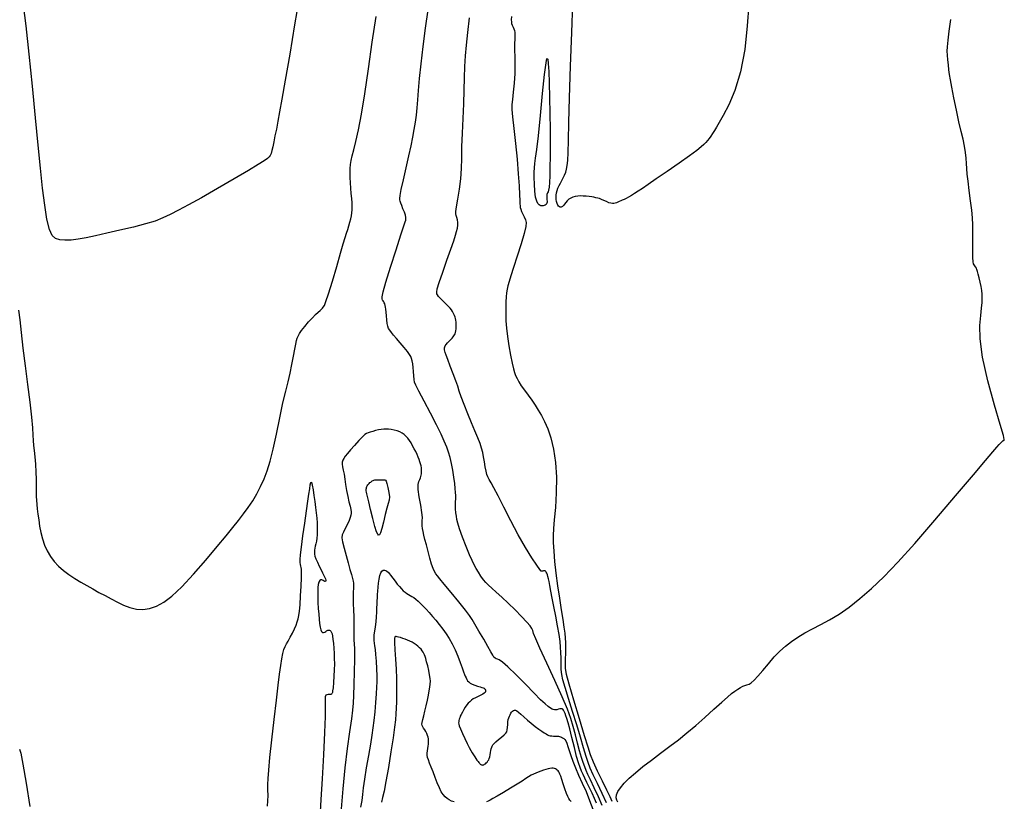
# Model space of a CAD drawing. Extents: x 349719 to 352919, y 1045800 to 1048800.
# Drawn here: x 351189 to 351477, y 1047892 to 1048121 of the extents above; entities that cross this region are included whole.
import ezdxf

# ---------------------------------------------------------------- set-up
doc = ezdxf.new("R2010")
doc.units = 0
doc.header["$MEASUREMENT"] = 0
doc.layers.add('INDEX', color=1, linetype='CONTINUOUS')
doc.layers.add('INTER', color=33, linetype='CONTINUOUS')

msp = doc.modelspace()

# ---------------------------------------------------------------- linework, layer by layer
at = {"layer": 'INDEX', "linetype": 'CONTINUOUS', "elevation": 2370}
msp.add_lwpolyline([(351360.83, 1047891.95), (351359.59, 1047894.62), (351358.19, 1047897.55), (351356.94, 1047900.17), (351356.94, 1047900.17), (351356.05, 1047902.09), (351355.41, 1047903.7), (351354.81, 1047905.52), (351354.81, 1047905.52), (351354.08, 1047908.01), (351353.18, 1047911.14), (351352.11, 1047914.77), (351352.11, 1047914.77), (351350.88, 1047918.69), (351349.67, 1047922.49), (351348.67, 1047925.68), (351348.67, 1047925.68), (351348.03, 1047927.94), (351347.7, 1047929.56), (351347.55, 1047930.99), (351347.55, 1047930.99), (351347.5, 1047932.59), (351347.48, 1047934.31), (351347.45, 1047935.99), (351347.45, 1047935.99), (351347.37, 1047937.57), (351347.2, 1047939.23), (351346.9, 1047941.27), (351346.9, 1047941.27), (351346.45, 1047943.83), (351345.92, 1047946.68), (351345.38, 1047949.49), (351345.38, 1047949.49), (351344.9, 1047951.94), (351344.5, 1047953.98), (351344.19, 1047955.59), (351344.19, 1047955.59), (351343.96, 1047956.77), (351343.79, 1047957.62), (351343.65, 1047958.25), (351343.65, 1047958.25), (351343.5, 1047958.77), (351343.34, 1047959.2), (351343.17, 1047959.53), (351343.17, 1047959.53), (351342.99, 1047959.77), (351342.8, 1047959.91), (351342.6, 1047959.96), (351342.6, 1047959.96), (351342.39, 1047959.92), (351342.18, 1047959.84), (351341.96, 1047959.79), (351341.96, 1047959.79), (351341.7, 1047959.85), (351341.23, 1047960.32), (351340.35, 1047961.53), (351338.92, 1047963.73), (351337.05, 1047966.79), (351334.94, 1047970.5), (351334.94, 1047970.5), (351332.77, 1047974.58), (351330.73, 1047978.57), (351329.03, 1047981.92), (351329.03, 1047981.92), (351327.81, 1047984.23), (351326.99, 1047985.71), (351326.44, 1047986.67), (351326.44, 1047986.67), (351326.05, 1047987.43), (351325.75, 1047988.18), (351325.5, 1047989.14), (351325.5, 1047989.14), (351325.25, 1047990.41), (351325.01, 1047991.86), (351324.76, 1047993.31), (351324.76, 1047993.31), (351324.51, 1047994.6), (351324.2, 1047995.85), (351323.74, 1047997.24), (351323.74, 1047997.24), (351323.08, 1047998.92), (351322.23, 1048000.93), (351321.23, 1048003.29), (351321.23, 1048003.29), (351320.14, 1048005.96), (351319.08, 1048008.63), (351318.22, 1048010.92), (351318.22, 1048010.92), (351317.66, 1048012.6), (351317.21, 1048014), (351316.68, 1048015.58), (351316.68, 1048015.58), (351315.9, 1048017.65), (351315.02, 1048019.89), (351314.25, 1048021.83), (351314.25, 1048021.83), (351313.76, 1048023.13), (351313.49, 1048023.89), (351313.36, 1048024.34), (351313.36, 1048024.34), (351313.3, 1048024.69), (351313.27, 1048024.98), (351313.29, 1048025.26), (351313.29, 1048025.26), (351313.36, 1048025.54), (351313.52, 1048025.86), (351313.79, 1048026.26), (351313.79, 1048026.26), (351314.22, 1048026.74), (351314.71, 1048027.26), (351315.19, 1048027.75), (351315.19, 1048027.75), (351315.57, 1048028.15), (351315.86, 1048028.48), (351316.09, 1048028.78), (351316.09, 1048028.78), (351316.28, 1048029.07), (351316.44, 1048029.4), (351316.57, 1048029.79), (351316.57, 1048029.79), (351316.66, 1048030.27), (351316.73, 1048030.82), (351316.76, 1048031.44), (351316.76, 1048031.44), (351316.75, 1048032.1), (351316.7, 1048032.75), (351316.63, 1048033.35), (351316.63, 1048033.35), (351316.53, 1048033.86), (351316.4, 1048034.29), (351316.25, 1048034.7), (351316.25, 1048034.7), (351316.08, 1048035.11), (351315.87, 1048035.53), (351315.64, 1048035.95), (351315.64, 1048035.95), (351315.36, 1048036.4), (351314.98, 1048036.9), (351314.42, 1048037.51), (351314.42, 1048037.51), (351313.64, 1048038.27), (351312.79, 1048039.07), (351312.04, 1048039.79), (351312.04, 1048039.79), (351311.53, 1048040.33), (351311.24, 1048040.76), (351311.09, 1048041.14), (351311.09, 1048041.14), (351311.03, 1048041.61), (351311.2, 1048042.54), (351311.76, 1048044.4), (351311.76, 1048044.4), (351312.78, 1048047.4), (351314.02, 1048050.95), (351315.18, 1048054.23), (351316, 1048056.62), (351316.53, 1048058.24), (351316.86, 1048059.39), (351316.86, 1048059.39), (351317.09, 1048060.34), (351317.22, 1048061.19), (351317.22, 1048061.99), (351317.22, 1048061.99), (351317.11, 1048062.78), (351316.92, 1048063.49), (351316.72, 1048064.07), (351316.72, 1048064.07), (351316.59, 1048064.53), (351316.59, 1048065.22), (351316.79, 1048066.56), (351316.79, 1048066.56), (351317.21, 1048068.84), (351317.72, 1048071.75), (351318.13, 1048074.84), (351318.13, 1048074.84), (351318.32, 1048077.79), (351318.38, 1048080.79), (351318.42, 1048084.17), (351318.42, 1048084.17), (351318.55, 1048088.14), (351318.75, 1048092.46), (351318.94, 1048096.77), (351318.94, 1048096.77), (351319.07, 1048100.76), (351319.18, 1048104.39), (351319.31, 1048107.72), (351319.31, 1048107.72), (351319.49, 1048110.81), (351319.76, 1048114), (351320.12, 1048117.64), (351320.12, 1048117.64), (351320.6, 1048122.02)], dxfattribs=at)
at = {"layer": 'INTER', "color": 33, "linetype": 'CONTINUOUS'}
for points, elevation in [([(351270.69, 1048127.87), (351269.37, 1048119.94), (351267.91, 1048111.37), (351266.58, 1048103.71), (351266.58, 1048103.71), (351265.61, 1048098.18), (351264.94, 1048094.42), (351264.43, 1048091.69), (351264.43, 1048091.69), (351264, 1048089.37), (351263.6, 1048087.35), (351263.25, 1048085.63), (351263.25, 1048085.63), (351262.94, 1048084.2), (351262.67, 1048083.07), (351262.44, 1048082.23), (351262.44, 1048082.23), (351262.23, 1048081.66), (351261.93, 1048081.22), (351261.39, 1048080.75), (351261.39, 1048080.75), (351260.43, 1048080.08), (351258.71, 1048078.98), (351255.84, 1048077.24), (351255.84, 1048077.24), (351251.63, 1048074.76), (351246.75, 1048071.93), (351242.07, 1048069.26), (351242.07, 1048069.26), (351238.28, 1048067.16), (351235.31, 1048065.57), (351232.88, 1048064.34), (351232.88, 1048064.34), (351230.71, 1048063.33), (351228.43, 1048062.43), (351225.63, 1048061.56), (351225.63, 1048061.56), (351222.06, 1048060.64), (351218.1, 1048059.73), (351214.27, 1048058.87), (351214.27, 1048058.87), (351210.98, 1048058.14), (351208.21, 1048057.55), (351205.84, 1048057.12), (351205.84, 1048057.12), (351203.78, 1048056.87), (351202, 1048056.8), (351200.5, 1048056.91), (351200.5, 1048056.91), (351199.27, 1048057.27), (351198.27, 1048058.16), (351197.44, 1048059.97), (351197.44, 1048059.97), (351196.72, 1048062.96), (351196.07, 1048067.05), (351195.46, 1048072.05), (351195.46, 1048072.05), (351194.85, 1048077.88), (351194.17, 1048084.69), (351193.39, 1048092.72), (351193.39, 1048092.72), (351192.46, 1048101.96), (351191.49, 1048111.35), (351190.6, 1048119.59), (351190.6, 1048119.59), (351189.89, 1048125.71)], 2376), ([(351402.6, 1048125.88), (351402.12, 1048119.59), (351401.34, 1048112.67), (351400.15, 1048106.11), (351400.15, 1048106.11), (351398.49, 1048100.69), (351396.65, 1048096.48), (351395.01, 1048093.4), (351395.01, 1048093.4), (351393.83, 1048091.3), (351393.04, 1048089.92), (351392.45, 1048088.94), (351392.45, 1048088.94), (351391.91, 1048088.09), (351391.4, 1048087.33), (351390.92, 1048086.66), (351390.92, 1048086.66), (351390.45, 1048086.06), (351389.95, 1048085.49), (351389.36, 1048084.88), (351389.36, 1048084.88), (351388.56, 1048084.15), (351387.28, 1048083.11), (351385.18, 1048081.55), (351385.18, 1048081.55), (351382.12, 1048079.38), (351378.62, 1048076.95), (351375.42, 1048074.75), (351375.42, 1048074.75), (351373.04, 1048073.13), (351371.38, 1048072.01), (351370.14, 1048071.19), (351370.14, 1048071.19), (351369.06, 1048070.5), (351368.11, 1048069.92), (351367.29, 1048069.45), (351367.29, 1048069.45), (351366.59, 1048069.07), (351365.99, 1048068.77), (351365.46, 1048068.52), (351365.46, 1048068.52), (351364.98, 1048068.31), (351364.55, 1048068.11), (351364.14, 1048067.93), (351364.14, 1048067.93), (351363.74, 1048067.78), (351363.35, 1048067.65), (351362.96, 1048067.57), (351362.96, 1048067.57), (351362.55, 1048067.56), (351362.09, 1048067.64), (351361.51, 1048067.81), (351361.51, 1048067.81), (351360.8, 1048068.11), (351360.03, 1048068.45), (351359.32, 1048068.76), (351359.32, 1048068.76), (351358.74, 1048068.99), (351358.23, 1048069.15), (351357.72, 1048069.27), (351357.72, 1048069.27), (351357.14, 1048069.38), (351356.47, 1048069.49), (351355.72, 1048069.6), (351355.72, 1048069.6), (351354.89, 1048069.69), (351354.02, 1048069.76), (351353.16, 1048069.78), (351353.16, 1048069.78), (351352.37, 1048069.73), (351351.63, 1048069.61), (351350.96, 1048069.41), (351350.35, 1048069.14), (351349.8, 1048068.8), (351349.32, 1048068.38), (351349.32, 1048068.38), (351348.9, 1048067.9), (351348.53, 1048067.41), (351348.19, 1048066.99), (351348.19, 1048066.99), (351347.87, 1048066.68), (351347.57, 1048066.51), (351347.28, 1048066.46), (351347.28, 1048066.46), (351347.02, 1048066.55), (351346.78, 1048066.77), (351346.55, 1048067.11), (351346.55, 1048067.11), (351346.34, 1048067.58), (351346.17, 1048068.14), (351346.06, 1048068.75), (351346.06, 1048068.75), (351346.02, 1048069.39), (351346.05, 1048070.04), (351346.16, 1048070.71), (351346.16, 1048070.71), (351346.34, 1048071.39), (351346.59, 1048072.09), (351346.92, 1048072.8), (351346.92, 1048072.8), (351347.32, 1048073.53), (351347.75, 1048074.29), (351348.16, 1048075.07), (351348.16, 1048075.07), (351348.53, 1048075.9), (351348.85, 1048076.77), (351349.11, 1048077.67), (351349.11, 1048077.67), (351349.31, 1048078.69), (351349.47, 1048080.15), (351349.58, 1048082.47), (351349.58, 1048082.47), (351349.67, 1048086.06), (351349.78, 1048091.28), (351349.98, 1048098.53), (351349.98, 1048098.53), (351350.28, 1048107.81), (351350.62, 1048117.68), (351350.9, 1048126.32)], 2368), ([(351188.35, 1048036.3), (351188.75, 1048033.47), (351188.75, 1048033.47), (351189.19, 1048029.72), (351189.7, 1048025.17), (351190.3, 1048020.03), (351190.3, 1048020.03), (351190.99, 1048014.56), (351191.66, 1048009.32), (351192.19, 1048004.92), (351192.19, 1048004.92), (351192.47, 1048001.8), (351192.6, 1047999.68), (351192.68, 1047998.11), (351192.68, 1047998.11), (351192.81, 1047996.69), (351192.99, 1047995.16), (351193.18, 1047993.36), (351193.18, 1047993.36), (351193.36, 1047991.19), (351193.5, 1047988.88), (351193.58, 1047986.77), (351193.58, 1047986.77), (351193.59, 1047985.11), (351193.57, 1047983.81), (351193.55, 1047982.71), (351193.55, 1047982.71), (351193.57, 1047981.66), (351193.64, 1047980.58), (351193.74, 1047979.4), (351193.74, 1047979.4), (351193.89, 1047978.06), (351194.08, 1047976.55), (351194.3, 1047974.87), (351194.3, 1047974.87), (351194.57, 1047973.05), (351194.92, 1047971.14), (351195.39, 1047969.25), (351195.39, 1047969.25), (351196.01, 1047967.45), (351196.8, 1047965.75), (351197.75, 1047964.15), (351197.75, 1047964.15), (351198.87, 1047962.66), (351200.14, 1047961.28), (351201.58, 1047959.99), (351201.58, 1047959.99), (351203.17, 1047958.81), (351204.87, 1047957.7), (351206.63, 1047956.64), (351206.63, 1047956.64), (351208.41, 1047955.61), (351210.19, 1047954.6), (351211.98, 1047953.61), (351213.78, 1047952.65), (351215.58, 1047951.7), (351217.4, 1047950.78), (351217.4, 1047950.78), (351219.22, 1047949.89), (351221.06, 1047949.16), (351222.94, 1047948.69), (351222.94, 1047948.69), (351224.87, 1047948.59), (351226.84, 1047948.89), (351228.87, 1047949.57), (351228.87, 1047949.57), (351230.98, 1047950.7), (351233.37, 1047952.48), (351236.25, 1047955.18), (351236.25, 1047955.18), (351239.71, 1047958.91), (351243.36, 1047963.09), (351246.68, 1047967.03), (351246.68, 1047967.03), (351249.27, 1047970.16), (351251.26, 1047972.61), (351252.89, 1047974.67), (351252.89, 1047974.67), (351254.39, 1047976.6), (351255.78, 1047978.51), (351257.08, 1047980.45), (351257.08, 1047980.45), (351258.28, 1047982.48), (351259.38, 1047984.61), (351260.38, 1047986.84), (351260.38, 1047986.84), (351261.3, 1047989.22), (351262.18, 1047992.02), (351263.08, 1047995.57), (351263.08, 1047995.57), (351264.04, 1048000), (351265.02, 1048004.77), (351265.94, 1048009.14), (351265.94, 1048009.14), (351266.74, 1048012.57), (351267.44, 1048015.31), (351268.04, 1048017.81), (351268.04, 1048017.81), (351268.58, 1048020.37), (351269.03, 1048022.84), (351269.4, 1048024.92), (351269.4, 1048024.92), (351269.68, 1048026.39), (351269.9, 1048027.37), (351270.11, 1048028.09), (351270.11, 1048028.09), (351270.36, 1048028.73), (351270.75, 1048029.44), (351271.39, 1048030.36), (351271.39, 1048030.36), (351272.34, 1048031.54), (351273.46, 1048032.85), (351274.58, 1048034.07), (351274.58, 1048034.07), (351275.52, 1048035.02), (351276.28, 1048035.73), (351276.84, 1048036.23), (351276.84, 1048036.23), (351277.23, 1048036.58), (351277.52, 1048036.87), (351277.77, 1048037.18), (351277.77, 1048037.18), (351278.08, 1048037.69), (351278.55, 1048038.83), (351279.32, 1048041.11), (351279.32, 1048041.11), (351280.43, 1048044.78), (351281.69, 1048049.08), (351282.83, 1048053), (351282.83, 1048053), (351283.63, 1048055.77), (351284.17, 1048057.58), (351284.58, 1048058.86), (351284.58, 1048058.86), (351284.94, 1048059.99), (351285.27, 1048061.06), (351285.57, 1048062.06), (351285.57, 1048062.06), (351285.82, 1048063.04), (351286.01, 1048063.98), (351286.16, 1048064.88), (351286.16, 1048064.88), (351286.24, 1048065.76), (351286.28, 1048066.7), (351286.24, 1048067.77), (351286.24, 1048067.77), (351286.13, 1048069.04), (351285.98, 1048070.47), (351285.84, 1048072.02), (351285.84, 1048072.02), (351285.74, 1048073.6), (351285.68, 1048075.16), (351285.66, 1048076.59), (351285.68, 1048077.86), (351285.78, 1048079.03), (351285.96, 1048080.21), (351285.96, 1048080.21), (351286.27, 1048081.56), (351286.71, 1048083.31), (351287.3, 1048085.76), (351287.3, 1048085.76), (351288.05, 1048089.17), (351288.93, 1048093.76), (351289.91, 1048099.7), (351289.91, 1048099.7), (351290.98, 1048107), (351292.11, 1048114.88), (351293.26, 1048122.35)], 2374), ([(351359.53, 1047891.14), (351358.43, 1047893.67), (351357.22, 1047896.33), (351356.14, 1047898.64), (351356.14, 1047898.64), (351355.39, 1047900.26), (351354.87, 1047901.41), (351354.45, 1047902.45), (351354, 1047903.7), (351353.49, 1047905.25), (351352.94, 1047907.15), (351352.94, 1047907.15), (351352.34, 1047909.4), (351351.71, 1047911.85), (351351.05, 1047914.3), (351351.05, 1047914.3), (351350.35, 1047916.67), (351349.37, 1047919.39), (351347.86, 1047922.99), (351347.86, 1047922.99), (351345.7, 1047927.75), (351343.31, 1047932.85), (351341.28, 1047937.21), (351341.28, 1047937.21), (351340.05, 1047940.02), (351339.46, 1047941.57), (351339.17, 1047942.42), (351339.17, 1047942.42), (351338.89, 1047943.06), (351338.39, 1047943.81), (351337.44, 1047944.9), (351337.44, 1047944.9), (351335.91, 1047946.52), (351333.99, 1047948.46), (351331.98, 1047950.42), (351331.98, 1047950.42), (351330.1, 1047952.16), (351328.48, 1047953.62), (351327.16, 1047954.79), (351327.16, 1047954.79), (351326.17, 1047955.7), (351325.4, 1047956.48), (351324.72, 1047957.32), (351324.72, 1047957.32), (351324.01, 1047958.35), (351323.29, 1047959.5), (351322.62, 1047960.62), (351322.62, 1047960.62), (351322.02, 1047961.67), (351321.39, 1047962.9), (351320.62, 1047964.65), (351320.62, 1047964.65), (351319.64, 1047967.09), (351318.61, 1047969.81), (351317.75, 1047972.2), (351317.75, 1047972.2), (351317.21, 1047973.85), (351316.93, 1047974.96), (351316.79, 1047975.89), (351316.79, 1047975.89), (351316.67, 1047976.94), (351316.58, 1047978.06), (351316.54, 1047979.16), (351316.54, 1047979.16), (351316.55, 1047980.15), (351316.59, 1047981.06), (351316.61, 1047981.96), (351316.61, 1047981.96), (351316.58, 1047982.9), (351316.48, 1047984.02), (351316.32, 1047985.47), (351316.32, 1047985.47), (351316.07, 1047987.32), (351315.76, 1047989.37), (351315.39, 1047991.36), (351315.39, 1047991.36), (351314.98, 1047993.09), (351314.52, 1047994.65), (351313.96, 1047996.19), (351313.96, 1047996.19), (351313.26, 1047997.89), (351312.32, 1047999.97), (351310.98, 1048002.68), (351310.98, 1048002.68), (351309.22, 1048006.1), (351307.36, 1048009.64), (351305.82, 1048012.55), (351305.82, 1048012.55), (351304.92, 1048014.29), (351304.53, 1048015.25), (351304.39, 1048016.02), (351304.39, 1048016.02), (351304.31, 1048017.07), (351304.24, 1048018.32), (351304.14, 1048019.55), (351304.14, 1048019.55), (351304.02, 1048020.58), (351303.86, 1048021.42), (351303.67, 1048022.11), (351303.67, 1048022.11), (351303.43, 1048022.7), (351303.06, 1048023.34), (351302.42, 1048024.2), (351302.42, 1048024.2), (351301.46, 1048025.38), (351300.34, 1048026.71), (351299.26, 1048027.97), (351298.38, 1048028.99), (351297.72, 1048029.77), (351297.24, 1048030.41), (351297.24, 1048030.41), (351296.91, 1048030.97), (351296.68, 1048031.58), (351296.52, 1048032.38), (351296.52, 1048032.38), (351296.39, 1048033.44), (351296.28, 1048034.61), (351296.19, 1048035.7), (351296.19, 1048035.7), (351296.1, 1048036.56), (351296.01, 1048037.21), (351295.91, 1048037.72), (351295.91, 1048037.72), (351295.79, 1048038.14), (351295.65, 1048038.49), (351295.48, 1048038.77), (351295.48, 1048038.77), (351295.29, 1048039), (351295.13, 1048039.24), (351295.02, 1048039.6), (351295.02, 1048039.6), (351295.03, 1048040.25), (351295.34, 1048041.69), (351296.14, 1048044.5), (351296.14, 1048044.5), (351297.52, 1048048.95), (351299.14, 1048054.02), (351300.55, 1048058.36), (351300.55, 1048058.36), (351301.39, 1048060.99), (351301.78, 1048062.22), (351301.93, 1048062.72), (351301.93, 1048062.72), (351302, 1048063.08), (351301.99, 1048063.51), (351301.85, 1048064.13), (351301.85, 1048064.13), (351301.54, 1048065.03), (351301.14, 1048066.05), (351300.77, 1048066.99), (351300.77, 1048066.99), (351300.5, 1048067.7), (351300.33, 1048068.22), (351300.23, 1048068.63), (351300.23, 1048068.63), (351300.18, 1048069.06), (351300.27, 1048069.92), (351300.6, 1048071.64), (351300.6, 1048071.64), (351301.24, 1048074.48), (351302.05, 1048077.99), (351302.86, 1048081.51), (351302.86, 1048081.51), (351303.53, 1048084.51), (351304.04, 1048087.04), (351304.46, 1048089.27), (351304.46, 1048089.27), (351304.8, 1048091.37), (351305.07, 1048093.45), (351305.29, 1048095.59), (351305.29, 1048095.59), (351305.46, 1048097.94), (351305.66, 1048100.72), (351305.96, 1048104.2), (351305.96, 1048104.2), (351306.42, 1048108.54), (351307.03, 1048113.55), (351307.74, 1048118.91), (351307.74, 1048118.91), (351308.54, 1048124.35)], 2372), ([(351332.96, 1048122.41), (351332.91, 1048121.43), (351332.92, 1048120.81), (351333, 1048120.34), (351333, 1048120.34), (351333.2, 1048119.81), (351333.44, 1048119.24), (351333.68, 1048118.71), (351333.68, 1048118.71), (351333.85, 1048118.23), (351333.94, 1048117.69), (351333.97, 1048116.93), (351333.97, 1048116.93), (351333.93, 1048115.8), (351333.88, 1048114.33), (351333.86, 1048112.55), (351333.86, 1048112.55), (351333.91, 1048110.51), (351333.96, 1048108.21), (351333.92, 1048105.65), (351333.92, 1048105.65), (351333.75, 1048102.88), (351333.49, 1048100.22), (351333.25, 1048098.06), (351333.25, 1048098.06), (351333.09, 1048096.58), (351333.08, 1048095.16), (351333.26, 1048092.98), (351333.26, 1048092.98), (351333.64, 1048089.5), (351334.12, 1048085.13), (351334.59, 1048080.53), (351334.59, 1048080.53), (351334.94, 1048076.31), (351335.17, 1048072.75), (351335.31, 1048070.07), (351335.31, 1048070.07), (351335.39, 1048068.4), (351335.43, 1048067.46), (351335.46, 1048066.9), (351335.46, 1048066.9), (351335.52, 1048066.42), (351335.65, 1048065.89), (351335.88, 1048065.26), (351335.88, 1048065.26), (351336.24, 1048064.49), (351336.66, 1048063.65), (351337.02, 1048062.82), (351337.02, 1048062.82), (351337.24, 1048062), (351337.18, 1048060.82), (351336.72, 1048058.81), (351336.72, 1048058.81), (351335.8, 1048055.71), (351334.66, 1048052.1), (351333.57, 1048048.78), (351333.57, 1048048.78), (351332.79, 1048046.34), (351332.27, 1048044.67), (351331.93, 1048043.46), (351331.93, 1048043.46), (351331.69, 1048042.43), (351331.51, 1048041.41), (351331.39, 1048040.22), (351331.39, 1048040.22), (351331.3, 1048038.75), (351331.25, 1048037.04), (351331.26, 1048035.17), (351331.26, 1048035.17), (351331.33, 1048033.19), (351331.5, 1048031.03), (351331.78, 1048028.58), (351332.2, 1048025.83), (351332.68, 1048023.1), (351333.15, 1048020.77), (351333.15, 1048020.77), (351333.52, 1048019.12), (351333.85, 1048018), (351334.18, 1048017.13), (351334.18, 1048017.13), (351334.58, 1048016.26), (351335.1, 1048015.3), (351335.81, 1048014.17), (351335.81, 1048014.17), (351336.74, 1048012.85), (351337.81, 1048011.4), (351338.88, 1048009.91), (351338.88, 1048009.91), (351339.87, 1048008.45), (351340.79, 1048006.98), (351341.71, 1048005.43), (351341.71, 1048005.43), (351342.67, 1048003.68), (351343.62, 1048001.58), (351344.52, 1047998.92), (351344.52, 1047998.92), (351345.28, 1047995.58), (351345.85, 1047991.65), (351346.13, 1047987.32), (351346.13, 1047987.32), (351346.08, 1047982.79), (351345.82, 1047978.5), (351345.51, 1047974.9), (351345.51, 1047974.9), (351345.29, 1047972.28), (351345.19, 1047970.25), (351345.21, 1047968.2), (351345.21, 1047968.2), (351345.35, 1047965.68), (351345.6, 1047962.67), (351345.99, 1047959.25), (351345.99, 1047959.25), (351346.49, 1047955.56), (351347.04, 1047951.88), (351347.56, 1047948.51), (351347.56, 1047948.51), (351347.99, 1047945.7), (351348.32, 1047943.44), (351348.56, 1047941.65), (351348.56, 1047941.65), (351348.73, 1047940.22), (351348.82, 1047938.92), (351348.84, 1047937.5), (351348.84, 1047937.5), (351348.8, 1047935.8), (351348.73, 1047934.02), (351348.66, 1047932.47), (351348.66, 1047932.47), (351348.69, 1047931.26), (351348.98, 1047929.67), (351349.77, 1047926.8), (351349.77, 1047926.8), (351351.16, 1047922.11), (351352.82, 1047916.61), (351354.31, 1047911.7), (351354.31, 1047911.7), (351355.31, 1047908.36), (351356.06, 1047906.08), (351356.92, 1047903.94), (351356.92, 1047903.94), (351358.13, 1047901.26), (351359.53, 1047898.33), (351360.81, 1047895.69), (351360.81, 1047895.69), (351361.75, 1047893.74), (351362.39, 1047892.37)], 2368), ([(351364.16, 1047892.17), (351363.88, 1047892.75), (351363.7, 1047893.44), (351363.75, 1047894.26), (351363.75, 1047894.26), (351364.14, 1047895.23), (351364.88, 1047896.37), (351365.98, 1047897.67), (351367.45, 1047899.13), (351369.28, 1047900.75), (351371.46, 1047902.54), (351371.46, 1047902.54), (351373.97, 1047904.48), (351376.67, 1047906.49), (351379.35, 1047908.49), (351379.35, 1047908.49), (351381.9, 1047910.43), (351384.4, 1047912.41), (351386.98, 1047914.56), (351386.98, 1047914.56), (351389.7, 1047916.95), (351392.34, 1047919.33), (351394.61, 1047921.4), (351394.61, 1047921.4), (351396.3, 1047922.91), (351397.52, 1047923.95), (351398.47, 1047924.69), (351398.47, 1047924.69), (351399.31, 1047925.28), (351400.08, 1047925.74), (351400.78, 1047926.08), (351400.78, 1047926.08), (351401.41, 1047926.3), (351402.01, 1047926.48), (351402.61, 1047926.72), (351402.61, 1047926.72), (351403.28, 1047927.12), (351404.11, 1047927.83), (351405.22, 1047929), (351405.22, 1047929), (351406.66, 1047930.7), (351408.32, 1047932.71), (351410.03, 1047934.69), (351410.03, 1047934.69), (351411.68, 1047936.39), (351413.33, 1047937.85), (351415.05, 1047939.18), (351415.05, 1047939.18), (351416.93, 1047940.47), (351418.99, 1047941.73), (351421.22, 1047942.96), (351421.22, 1047942.96), (351423.64, 1047944.2), (351426.23, 1047945.57), (351429.01, 1047947.22), (351429.01, 1047947.22), (351431.98, 1047949.29), (351435.15, 1047951.79), (351438.51, 1047954.73), (351438.51, 1047954.73), (351442.11, 1047958.18), (351446.23, 1047962.45), (351451.21, 1047967.94), (351451.21, 1047967.94), (351457.13, 1047974.76), (351463.2, 1047981.88), (351468.4, 1047988.04), (351468.4, 1047988.04), (351471.95, 1047992.24), (351474.08, 1047994.76), (351475.28, 1047996.15), (351475.28, 1047996.15), (351475.96, 1047996.94), (351476.34, 1047997.34), (351476.55, 1047997.56), (351476.55, 1047997.56), (351476.73, 1047997.72), (351476.89, 1047997.86), (351477.04, 1047997.98), (351477.04, 1047997.98), (351477.18, 1047998.08), (351477.31, 1047998.16), (351477.43, 1047998.22), (351477.43, 1047998.22), (351477.48, 1047998.42), (351477.21, 1047999.61), (351476.31, 1048002.78), (351476.31, 1048002.78), (351474.63, 1048008.5), (351472.67, 1048015.6), (351471.09, 1048022.49), (351471.09, 1048022.49), (351470.39, 1048027.89), (351470.35, 1048031.85), (351470.61, 1048034.75), (351470.61, 1048034.75), (351470.83, 1048036.92), (351470.96, 1048038.58), (351471.01, 1048039.89), (351471.01, 1048039.89), (351470.97, 1048041.01), (351470.85, 1048042.09), (351470.66, 1048043.22), (351470.66, 1048043.22), (351470.4, 1048044.48), (351470.12, 1048045.74), (351469.86, 1048046.84), (351469.65, 1048047.64), (351469.47, 1048048.21), (351469.28, 1048048.64), (351469.28, 1048048.64), (351469.06, 1048049.02), (351468.83, 1048049.34), (351468.61, 1048049.61), (351468.61, 1048049.61), (351468.45, 1048049.88), (351468.34, 1048050.44), (351468.28, 1048051.7), (351468.28, 1048051.7), (351468.27, 1048053.86), (351468.28, 1048056.53), (351468.29, 1048059.15), (351468.29, 1048059.15), (351468.27, 1048061.32), (351468.18, 1048063.33), (351467.96, 1048065.59), (351467.96, 1048065.59), (351467.61, 1048068.39), (351467.19, 1048071.39), (351466.84, 1048074.11), (351466.84, 1048074.11), (351466.62, 1048076.2), (351466.5, 1048077.82), (351466.42, 1048079.29), (351466.42, 1048079.29), (351466.31, 1048080.86), (351466.13, 1048082.56), (351465.83, 1048084.4), (351465.83, 1048084.4), (351465.39, 1048086.38), (351464.82, 1048088.68), (351464.15, 1048091.52), (351464.15, 1048091.52), (351463.43, 1048094.96), (351462.72, 1048098.53), (351462.13, 1048101.64), (351462.13, 1048101.64), (351461.72, 1048103.84), (351461.44, 1048105.41), (351461.25, 1048106.74), (351461.25, 1048106.74), (351461.08, 1048108.18), (351460.93, 1048109.66), (351460.82, 1048111.02), (351460.82, 1048111.02), (351460.76, 1048112.2), (351460.79, 1048113.51), (351460.98, 1048115.39), (351460.98, 1048115.39), (351461.35, 1048118.11), (351461.83, 1048121.48)], 2366), ([(351357.86, 1047891.87), (351357.31, 1047893.19), (351357.31, 1047893.19), (351356.61, 1047894.73), (351355.82, 1047896.35), (351355.08, 1047897.87), (351355.08, 1047897.87), (351354.46, 1047899.15), (351353.94, 1047900.24), (351353.5, 1047901.24), (351353.5, 1047901.24), (351353.08, 1047902.28), (351352.62, 1047903.61), (351352.07, 1047905.51), (351352.07, 1047905.51), (351351.39, 1047908.13), (351350.67, 1047911.03), (351350.02, 1047913.61), (351350.02, 1047913.61), (351349.54, 1047915.42), (351349.19, 1047916.61), (351348.91, 1047917.43), (351348.91, 1047917.43), (351348.65, 1047918.1), (351348.41, 1047918.66), (351348.19, 1047919.09), (351348.19, 1047919.09), (351347.99, 1047919.36), (351347.77, 1047919.5), (351347.49, 1047919.52), (351347.49, 1047919.52), (351347.12, 1047919.45), (351346.71, 1047919.33), (351346.29, 1047919.23), (351346.29, 1047919.23), (351345.91, 1047919.18), (351345.56, 1047919.19), (351345.22, 1047919.26), (351345.22, 1047919.26), (351344.84, 1047919.4), (351344.38, 1047919.67), (351343.73, 1047920.14), (351343.73, 1047920.14), (351342.83, 1047920.91), (351341.5, 1047922.15), (351339.59, 1047924.05), (351339.59, 1047924.05), (351337.04, 1047926.66), (351334.3, 1047929.46), (351331.92, 1047931.8), (351331.92, 1047931.8), (351330.33, 1047933.17), (351329.39, 1047933.79), (351328.84, 1047934), (351328.84, 1047934), (351328.45, 1047934.14), (351328.13, 1047934.32), (351327.82, 1047934.66), (351327.82, 1047934.66), (351327.46, 1047935.23), (351326.92, 1047936.2), (351326.06, 1047937.74), (351326.06, 1047937.74), (351324.81, 1047939.91), (351323.42, 1047942.28), (351322.23, 1047944.31), (351322.23, 1047944.31), (351321.44, 1047945.68), (351320.69, 1047946.83), (351319.49, 1047948.4), (351319.49, 1047948.4), (351317.53, 1047950.82), (351315.24, 1047953.6), (351313.22, 1047956.04), (351313.22, 1047956.04), (351311.92, 1047957.6), (351311.21, 1047958.48), (351310.79, 1047959.07), (351310.79, 1047959.07), (351310.41, 1047959.69), (351310, 1047960.56), (351309.54, 1047961.84), (351309.02, 1047963.61), (351308.48, 1047965.62), (351307.99, 1047967.55), (351307.99, 1047967.55), (351307.58, 1047969.13), (351307.26, 1047970.39), (351307.02, 1047971.42), (351307.02, 1047971.42), (351306.85, 1047972.3), (351306.75, 1047973.08), (351306.75, 1047973.8), (351306.75, 1047973.8), (351306.81, 1047974.55), (351306.84, 1047975.55), (351306.71, 1047977.06), (351306.71, 1047977.06), (351306.34, 1047979.2), (351305.9, 1047981.59), (351305.6, 1047983.72), (351305.6, 1047983.72), (351305.59, 1047985.19), (351305.79, 1047986.1), (351306.05, 1047986.69), (351306.05, 1047986.69), (351306.25, 1047987.15), (351306.39, 1047987.56), (351306.48, 1047987.94), (351306.48, 1047987.94), (351306.54, 1047988.34), (351306.57, 1047988.76), (351306.58, 1047989.19), (351306.58, 1047989.19), (351306.57, 1047989.65), (351306.52, 1047990.13), (351306.42, 1047990.65), (351306.42, 1047990.65), (351306.29, 1047991.23), (351306.1, 1047991.85), (351305.86, 1047992.52), (351305.86, 1047992.52), (351305.58, 1047993.24), (351305.25, 1047994.02), (351304.86, 1047994.84), (351304.86, 1047994.84), (351304.44, 1047995.71), (351303.97, 1047996.58), (351303.49, 1047997.41), (351303.49, 1047997.41), (351303, 1047998.16), (351302.51, 1047998.82), (351302, 1047999.4), (351302, 1047999.4), (351301.49, 1047999.89), (351300.92, 1048000.3), (351300.24, 1048000.65), (351300.24, 1048000.65), (351299.43, 1048000.94), (351298.56, 1048001.17), (351297.7, 1048001.33), (351297.7, 1048001.33), (351296.92, 1048001.44), (351296.2, 1048001.48), (351295.49, 1048001.46), (351295.49, 1048001.46), (351294.73, 1048001.36), (351293.94, 1048001.21), (351293.11, 1048001.01), (351293.11, 1048001.01), (351292.28, 1048000.77), (351291.51, 1048000.53), (351290.88, 1048000.33), (351290.88, 1048000.33), (351290.43, 1048000.17), (351289.97, 1047999.86), (351289.26, 1047999.21), (351289.26, 1047999.21), (351288.17, 1047998.07), (351286.89, 1047996.68), (351285.7, 1047995.34), (351285.7, 1047995.34), (351284.82, 1047994.29), (351284.21, 1047993.51), (351283.79, 1047992.88), (351283.79, 1047992.88), (351283.48, 1047992.33), (351283.3, 1047991.77), (351283.27, 1047991.15), (351283.27, 1047991.15), (351283.38, 1047990.39), (351283.6, 1047989.45), (351283.85, 1047988.27), (351283.85, 1047988.27), (351284.07, 1047986.82), (351284.3, 1047985.18), (351284.57, 1047983.45), (351284.57, 1047983.45), (351284.93, 1047981.72), (351285.3, 1047980.13), (351285.61, 1047978.83), (351285.81, 1047977.89), (351285.9, 1047977.24), (351285.9, 1047976.72), (351285.9, 1047976.72), (351285.84, 1047976.2), (351285.67, 1047975.57), (351285.34, 1047974.71), (351285.34, 1047974.71), (351284.82, 1047973.58), (351284.21, 1047972.34), (351283.68, 1047971.25), (351283.68, 1047971.25), (351283.34, 1047970.42), (351283.24, 1047969.59), (351283.41, 1047968.4), (351283.41, 1047968.4), (351283.84, 1047966.59), (351284.43, 1047964.41), (351285.05, 1047962.22), (351285.05, 1047962.22), (351285.58, 1047960.32), (351286, 1047958.8), (351286.31, 1047957.65), (351286.31, 1047957.65), (351286.52, 1047956.87), (351286.63, 1047956.28), (351286.65, 1047955.65), (351286.65, 1047955.65), (351286.59, 1047954.81), (351286.51, 1047953.67), (351286.48, 1047952.19), (351286.48, 1047952.19), (351286.53, 1047950.38), (351286.63, 1047948.43), (351286.71, 1047946.57), (351286.71, 1047946.57), (351286.72, 1047944.95), (351286.69, 1047943.41), (351286.7, 1047941.72), (351286.7, 1047941.72), (351286.77, 1047939.67), (351286.87, 1047937.13), (351286.91, 1047934.01), (351286.91, 1047934.01), (351286.86, 1047930.32), (351286.74, 1047926.58), (351286.61, 1047923.38), (351286.61, 1047923.38), (351286.5, 1047921.09), (351286.33, 1047919.1), (351286.01, 1047916.55), (351286.01, 1047916.55), (351285.47, 1047912.78), (351284.79, 1047907.89), (351284.1, 1047902.2), (351284.1, 1047902.2), (351283.51, 1047896.07), (351283.01, 1047890.15)], 2374), ([(351261.4, 1047890.98), (351261.53, 1047892.52), (351261.53, 1047892.52), (351261.56, 1047894.09), (351261.54, 1047895.69), (351261.53, 1047897.32), (351261.53, 1047897.32), (351261.59, 1047899.1), (351261.76, 1047901.53), (351262.11, 1047905.2), (351262.11, 1047905.2), (351262.67, 1047910.42), (351263.34, 1047916.39), (351264, 1047922.01), (351264, 1047922.01), (351264.54, 1047926.4), (351264.96, 1047929.67), (351265.31, 1047932.15), (351265.31, 1047932.15), (351265.62, 1047934.13), (351265.91, 1047935.69), (351266.2, 1047936.87), (351266.2, 1047936.87), (351266.54, 1047937.75), (351266.94, 1047938.5), (351267.44, 1047939.34), (351267.44, 1047939.34), (351268.06, 1047940.43), (351268.72, 1047941.66), (351269.32, 1047942.88), (351269.32, 1047942.88), (351269.79, 1047943.96), (351270.13, 1047944.93), (351270.4, 1047945.85), (351270.4, 1047945.85), (351270.61, 1047946.83), (351270.79, 1047948.12), (351270.96, 1047950), (351270.96, 1047950), (351271.12, 1047952.59), (351271.25, 1047955.42), (351271.35, 1047957.87), (351271.35, 1047957.87), (351271.39, 1047959.46), (351271.38, 1047960.36), (351271.32, 1047960.89), (351271.32, 1047960.89), (351271.21, 1047961.33), (351271.09, 1047961.81), (351271.01, 1047962.4), (351271.01, 1047962.4), (351271, 1047963.22), (351271.11, 1047964.59), (351271.37, 1047966.84), (351271.37, 1047966.84), (351271.8, 1047970.13), (351272.33, 1047973.92), (351272.83, 1047977.5), (351272.83, 1047977.5), (351273.23, 1047980.31), (351273.53, 1047982.39), (351273.77, 1047983.96), (351273.77, 1047983.96), (351273.95, 1047985.16), (351274.12, 1047985.85), (351274.3, 1047985.86), (351274.52, 1047985.05), (351274.76, 1047983.65), (351275.02, 1047981.96), (351275.02, 1047981.96), (351275.27, 1047980.22), (351275.5, 1047978.52), (351275.7, 1047976.9), (351275.7, 1047976.9), (351275.85, 1047975.38), (351275.96, 1047973.97), (351276.01, 1047972.68), (351276.01, 1047972.68), (351276.01, 1047971.5), (351275.97, 1047970.43), (351275.87, 1047969.47), (351275.87, 1047969.47), (351275.73, 1047968.63), (351275.57, 1047967.87), (351275.42, 1047967.18), (351275.42, 1047967.18), (351275.3, 1047966.54), (351275.23, 1047965.94), (351275.19, 1047965.38), (351275.19, 1047965.38), (351275.2, 1047964.85), (351275.32, 1047964.26), (351275.58, 1047963.48), (351275.58, 1047963.48), (351276.03, 1047962.45), (351276.58, 1047961.3), (351277.12, 1047960.2), (351277.12, 1047960.2), (351277.58, 1047959.3), (351277.93, 1047958.57), (351278.2, 1047958), (351278.2, 1047958), (351278.38, 1047957.54), (351278.47, 1047957.19), (351278.48, 1047956.95), (351278.48, 1047956.95), (351278.41, 1047956.82), (351278.25, 1047956.8), (351278.01, 1047956.89), (351278.01, 1047956.89), (351277.69, 1047957.07), (351277.34, 1047957.24), (351277, 1047957.28), (351277, 1047957.28), (351276.71, 1047957.08), (351276.47, 1047956.64), (351276.3, 1047955.94), (351276.3, 1047955.94), (351276.18, 1047954.99), (351276.12, 1047953.79), (351276.13, 1047952.34), (351276.13, 1047952.34), (351276.18, 1047950.66), (351276.28, 1047948.89), (351276.41, 1047947.19), (351276.41, 1047947.19), (351276.55, 1047945.71), (351276.7, 1047944.45), (351276.86, 1047943.44), (351276.86, 1047943.44), (351277.04, 1047942.66), (351277.25, 1047942.12), (351277.51, 1047941.85), (351277.51, 1047941.85), (351277.83, 1047941.83), (351278.18, 1047941.98), (351278.5, 1047942.17), (351278.5, 1047942.17), (351278.75, 1047942.32), (351278.95, 1047942.42), (351279.12, 1047942.49), (351279.12, 1047942.49), (351279.27, 1047942.55), (351279.43, 1047942.57), (351279.6, 1047942.53), (351279.6, 1047942.53), (351279.79, 1047942.41), (351279.98, 1047942.2), (351280.17, 1047941.88), (351280.17, 1047941.88), (351280.33, 1047941.44), (351280.47, 1047940.8), (351280.6, 1047939.88), (351280.6, 1047939.88), (351280.72, 1047938.65), (351280.83, 1047937.21), (351280.92, 1047935.69), (351280.92, 1047935.69), (351280.99, 1047934.19), (351281.03, 1047932.65), (351281, 1047930.94), (351281, 1047930.94), (351280.9, 1047929.03), (351280.76, 1047927.16), (351280.62, 1047925.66), (351280.51, 1047924.74), (351280.43, 1047924.29), (351280.37, 1047924.07), (351280.37, 1047924.07), (351280.3, 1047923.92), (351280.17, 1047923.8), (351279.95, 1047923.72), (351279.95, 1047923.72), (351279.59, 1047923.69), (351279.16, 1047923.67), (351278.78, 1047923.62), (351278.78, 1047923.62), (351278.51, 1047923.46), (351278.35, 1047923), (351278.29, 1047922.02), (351278.29, 1047922.02), (351278.3, 1047920.25), (351278.28, 1047917.26), (351278.15, 1047912.55), (351278.15, 1047912.55), (351277.83, 1047906.01), (351277.42, 1047898.93), (351277.04, 1047892.95), (351277.04, 1047892.95), (351276.8, 1047889.29)], 2372), ([(351288.82, 1047890.68), (351289.12, 1047892.62), (351289.12, 1047892.62), (351289.34, 1047894.4), (351289.58, 1047896.34), (351289.94, 1047898.85), (351289.94, 1047898.85), (351290.48, 1047902.17), (351291.12, 1047905.81), (351291.71, 1047909.15), (351291.71, 1047909.15), (351292.14, 1047911.74), (351292.44, 1047913.88), (351292.69, 1047916.06), (351292.69, 1047916.06), (351292.93, 1047918.64), (351293.15, 1047921.37), (351293.34, 1047923.83), (351293.34, 1047923.83), (351293.46, 1047925.78), (351293.52, 1047927.43), (351293.52, 1047929.17), (351293.52, 1047929.17), (351293.46, 1047931.22), (351293.35, 1047933.4), (351293.22, 1047935.35), (351293.22, 1047935.35), (351293.07, 1047936.83), (351292.92, 1047937.93), (351292.79, 1047938.76), (351292.79, 1047938.76), (351292.7, 1047939.5), (351292.67, 1047940.25), (351292.73, 1047941.13), (351292.73, 1047941.13), (351292.88, 1047942.24), (351293.07, 1047943.53), (351293.26, 1047944.95), (351293.26, 1047944.95), (351293.38, 1047946.41), (351293.46, 1047947.82), (351293.5, 1047949.09), (351293.5, 1047949.09), (351293.53, 1047950.15), (351293.57, 1047951.08), (351293.62, 1047951.98), (351293.62, 1047951.98), (351293.68, 1047952.95), (351293.76, 1047954), (351293.86, 1047955.14), (351293.86, 1047955.14), (351293.98, 1047956.34), (351294.13, 1047957.51), (351294.33, 1047958.54), (351294.6, 1047959.32), (351294.92, 1047959.85), (351295.31, 1047960.13), (351295.31, 1047960.13), (351295.76, 1047960.14), (351296.27, 1047959.89), (351296.85, 1047959.39), (351296.85, 1047959.39), (351297.48, 1047958.65), (351298.15, 1047957.76), (351298.82, 1047956.86), (351298.82, 1047956.86), (351299.47, 1047956.03), (351300.08, 1047955.29), (351300.67, 1047954.64), (351300.67, 1047954.64), (351301.23, 1047954.09), (351301.77, 1047953.63), (351302.27, 1047953.27), (351302.27, 1047953.27), (351302.75, 1047952.99), (351303.23, 1047952.73), (351303.74, 1047952.44), (351303.74, 1047952.44), (351304.3, 1047952.06), (351304.92, 1047951.58), (351305.59, 1047951), (351305.59, 1047951), (351306.32, 1047950.32), (351307.1, 1047949.53), (351307.95, 1047948.64), (351307.95, 1047948.64), (351308.84, 1047947.66), (351309.79, 1047946.58), (351310.78, 1047945.42), (351310.78, 1047945.42), (351311.79, 1047944.18), (351312.81, 1047942.87), (351313.79, 1047941.49), (351313.79, 1047941.49), (351314.72, 1047940.04), (351315.6, 1047938.48), (351316.43, 1047936.76), (351316.43, 1047936.76), (351317.22, 1047934.89), (351317.93, 1047933.05), (351318.51, 1047931.48), (351318.51, 1047931.48), (351318.92, 1047930.35), (351319.2, 1047929.58), (351319.42, 1047929.02), (351319.42, 1047929.02), (351319.63, 1047928.54), (351319.85, 1047928.11), (351320.1, 1047927.72), (351320.1, 1047927.72), (351320.4, 1047927.34), (351320.81, 1047926.98), (351321.39, 1047926.66), (351321.39, 1047926.66), (351322.16, 1047926.38), (351323, 1047926.14), (351323.75, 1047925.94), (351323.75, 1047925.94), (351324.29, 1047925.77), (351324.65, 1047925.64), (351324.9, 1047925.5), (351324.9, 1047925.5), (351325.08, 1047925.35), (351325.22, 1047925.19), (351325.31, 1047925.02), (351325.31, 1047925.02), (351325.35, 1047924.83), (351325.35, 1047924.63), (351325.3, 1047924.44), (351325.3, 1047924.44), (351325.2, 1047924.25), (351324.98, 1047924.04), (351324.57, 1047923.79), (351324.57, 1047923.79), (351323.93, 1047923.47), (351323.15, 1047923.11), (351322.39, 1047922.73), (351322.39, 1047922.73), (351321.73, 1047922.36), (351321.19, 1047921.98), (351320.72, 1047921.57), (351320.72, 1047921.57), (351320.27, 1047921.12), (351319.84, 1047920.6), (351319.41, 1047919.99), (351319.41, 1047919.99), (351318.98, 1047919.28), (351318.56, 1047918.54), (351318.21, 1047917.85), (351318.21, 1047917.85), (351317.95, 1047917.28), (351317.76, 1047916.8), (351317.63, 1047916.4), (351317.54, 1047916.05), (351317.48, 1047915.72), (351317.45, 1047915.39), (351317.45, 1047915.39), (351317.48, 1047915.02), (351317.63, 1047914.47), (351317.97, 1047913.58), (351317.97, 1047913.58), (351318.55, 1047912.27), (351319.27, 1047910.74), (351319.98, 1047909.29), (351319.98, 1047909.29), (351320.57, 1047908.15), (351321.04, 1047907.28), (351321.45, 1047906.58), (351321.45, 1047906.58), (351321.83, 1047905.97), (351322.17, 1047905.42), (351322.51, 1047904.92), (351322.51, 1047904.92), (351322.84, 1047904.47), (351323.14, 1047904.06), (351323.41, 1047903.72), (351323.41, 1047903.72), (351323.63, 1047903.46), (351323.81, 1047903.26), (351323.99, 1047903.13), (351323.99, 1047903.13), (351324.18, 1047903.04), (351324.38, 1047903.01), (351324.59, 1047903.03), (351324.59, 1047903.03), (351324.81, 1047903.1), (351325.05, 1047903.23), (351325.3, 1047903.4), (351325.3, 1047903.4), (351325.56, 1047903.63), (351325.81, 1047903.89), (351326.05, 1047904.19), (351326.05, 1047904.19), (351326.27, 1047904.5), (351326.45, 1047904.88), (351326.6, 1047905.37), (351326.6, 1047905.37), (351326.72, 1047905.98), (351326.83, 1047906.65), (351326.93, 1047907.28), (351326.93, 1047907.28), (351327.03, 1047907.79), (351327.15, 1047908.2), (351327.3, 1047908.56), (351327.3, 1047908.56), (351327.5, 1047908.9), (351327.83, 1047909.29), (351328.37, 1047909.8), (351328.37, 1047909.8), (351329.17, 1047910.47), (351330.06, 1047911.2), (351330.83, 1047911.84), (351330.83, 1047911.84), (351331.33, 1047912.32), (351331.58, 1047912.75), (351331.71, 1047913.29), (351331.71, 1047913.29), (351331.78, 1047914.04), (351331.85, 1047914.9), (351331.92, 1047915.71), (351331.92, 1047915.71), (351332.03, 1047916.35), (351332.16, 1047916.86), (351332.33, 1047917.3), (351332.33, 1047917.3), (351332.53, 1047917.74), (351332.76, 1047918.16), (351333, 1047918.51), (351333, 1047918.51), (351333.25, 1047918.79), (351333.52, 1047918.97), (351333.8, 1047919.07), (351333.8, 1047919.07), (351334.1, 1047919.06), (351334.48, 1047918.91), (351335, 1047918.54), (351335, 1047918.54), (351335.71, 1047917.91), (351336.6, 1047917.1), (351337.64, 1047916.18), (351337.64, 1047916.18), (351338.77, 1047915.24), (351339.92, 1047914.34), (351340.97, 1047913.56), (351340.97, 1047913.56), (351341.85, 1047912.93), (351342.55, 1047912.46), (351343.1, 1047912.11), (351343.1, 1047912.11), (351343.52, 1047911.85), (351343.89, 1047911.68), (351344.28, 1047911.57), (351344.74, 1047911.52), (351345.23, 1047911.5), (351345.66, 1047911.5), (351345.66, 1047911.5), (351346, 1047911.51), (351346.26, 1047911.5), (351346.5, 1047911.48), (351346.5, 1047911.48), (351346.75, 1047911.43), (351347.02, 1047911.36), (351347.32, 1047911.26), (351347.32, 1047911.26), (351347.64, 1047911.13), (351347.96, 1047910.97), (351348.28, 1047910.76), (351348.28, 1047910.76), (351348.58, 1047910.47), (351348.87, 1047910.05), (351349.18, 1047909.41), (351349.18, 1047909.41), (351349.51, 1047908.48), (351349.9, 1047907.28), (351350.38, 1047905.83), (351350.38, 1047905.83), (351350.99, 1047904.14), (351351.74, 1047902.21), (351352.64, 1047900.06), (351352.64, 1047900.06), (351353.69, 1047897.71), (351354.81, 1047895.21), (351355.87, 1047892.64), (351355.87, 1047892.64), (351356.79, 1047890.04)], 2376), ([(351316.13, 1047892.23), (351315.4, 1047892.46), (351315.4, 1047892.46), (351314.71, 1047892.78), (351314.07, 1047893.2), (351313.48, 1047893.72), (351313.48, 1047893.72), (351312.92, 1047894.36), (351312.38, 1047895.19), (351311.81, 1047896.31), (351311.81, 1047896.31), (351311.19, 1047897.76), (351310.55, 1047899.4), (351309.95, 1047901), (351309.95, 1047901), (351309.4, 1047902.41), (351308.94, 1047903.58), (351308.59, 1047904.52), (351308.36, 1047905.25), (351308.24, 1047905.85), (351308.22, 1047906.46), (351308.22, 1047906.46), (351308.28, 1047907.16), (351308.38, 1047907.89), (351308.48, 1047908.56), (351308.48, 1047908.56), (351308.57, 1047909.1), (351308.62, 1047909.54), (351308.65, 1047909.92), (351308.65, 1047909.92), (351308.65, 1047910.29), (351308.6, 1047910.68), (351308.5, 1047911.14), (351308.5, 1047911.14), (351308.34, 1047911.67), (351308.11, 1047912.24), (351307.83, 1047912.81), (351307.83, 1047912.81), (351307.52, 1047913.34), (351307.2, 1047913.81), (351306.93, 1047914.21), (351306.93, 1047914.21), (351306.75, 1047914.56), (351306.68, 1047914.95), (351306.74, 1047915.5), (351306.74, 1047915.5), (351306.94, 1047916.32), (351307.23, 1047917.41), (351307.58, 1047918.76), (351307.58, 1047918.76), (351307.95, 1047920.33), (351308.3, 1047921.97), (351308.6, 1047923.5), (351308.6, 1047923.5), (351308.85, 1047924.78), (351309.02, 1047925.84), (351309.12, 1047926.74), (351309.12, 1047926.74), (351309.16, 1047927.56), (351309.11, 1047928.41), (351308.96, 1047929.44), (351308.96, 1047929.44), (351308.7, 1047930.72), (351308.39, 1047932.07), (351308.08, 1047933.29), (351308.08, 1047933.29), (351307.83, 1047934.2), (351307.62, 1047934.85), (351307.43, 1047935.33), (351307.43, 1047935.33), (351307.24, 1047935.73), (351307.03, 1047936.1), (351306.76, 1047936.49), (351306.76, 1047936.49), (351306.42, 1047936.93), (351306, 1047937.39), (351305.53, 1047937.85), (351305.53, 1047937.85), (351305.02, 1047938.27), (351304.45, 1047938.65), (351303.83, 1047938.99), (351303.83, 1047938.99), (351303.16, 1047939.3), (351302.46, 1047939.59), (351301.75, 1047939.86), (351301.75, 1047939.86), (351301.05, 1047940.12), (351300.4, 1047940.34), (351299.86, 1047940.51), (351299.86, 1047940.51), (351299.46, 1047940.62), (351299.16, 1047940.66), (351298.95, 1047940.65), (351298.95, 1047940.65), (351298.78, 1047940.55), (351298.67, 1047940.08), (351298.66, 1047938.89), (351298.66, 1047938.89), (351298.77, 1047936.76), (351298.93, 1047934.01), (351299.09, 1047931.08), (351299.09, 1047931.08), (351299.19, 1047928.33), (351299.22, 1047925.83), (351299.22, 1047923.58), (351299.22, 1047923.58), (351299.2, 1047921.55), (351299.14, 1047919.71), (351299.04, 1047917.97), (351299.04, 1047917.97), (351298.9, 1047916.22), (351298.65, 1047914.06), (351298.22, 1047911.01), (351298.22, 1047911.01), (351297.58, 1047906.85), (351296.85, 1047902.28), (351296.15, 1047898.21), (351295.59, 1047895.35), (351295.15, 1047893.47), (351294.8, 1047892.11)], 2378), ([(351188.66, 1047907.65), (351189.04, 1047906.46), (351189.68, 1047903.26), (351189.68, 1047903.26), (351190.62, 1047897.69), (351191.72, 1047890.82)], 2372), ([(351350.41, 1047892.32), (351350.08, 1047892.73), (351350.08, 1047892.73), (351349.77, 1047893.17), (351349.45, 1047893.76), (351349.07, 1047894.67), (351349.07, 1047894.67), (351348.6, 1047895.99), (351348.12, 1047897.47), (351347.7, 1047898.79), (351347.7, 1047898.79), (351347.39, 1047899.7), (351347.17, 1047900.28), (351346.99, 1047900.67), (351346.99, 1047900.67), (351346.8, 1047901), (351346.6, 1047901.28), (351346.38, 1047901.53), (351346.38, 1047901.53), (351346.14, 1047901.73), (351345.88, 1047901.88), (351345.56, 1047901.99), (351345.56, 1047901.99), (351345.18, 1047902.05), (351344.74, 1047902.05), (351344.24, 1047901.99), (351344.24, 1047901.99), (351343.67, 1047901.89), (351343.04, 1047901.72), (351342.34, 1047901.51), (351342.34, 1047901.51), (351341.59, 1047901.25), (351340.82, 1047900.95), (351340.07, 1047900.65), (351340.07, 1047900.65), (351339.38, 1047900.34), (351338.69, 1047900.01), (351337.97, 1047899.58), (351337.97, 1047899.58), (351337.14, 1047899.04), (351336.06, 1047898.31), (351334.59, 1047897.36), (351334.59, 1047897.36), (351332.66, 1047896.18), (351330.58, 1047894.94), (351328.76, 1047893.88), (351328.76, 1047893.88), (351327.5, 1047893.15), (351326.68, 1047892.7), (351326.12, 1047892.42), (351326.12, 1047892.42), (351325.63, 1047892.22)], 2378)]:
    msp.add_lwpolyline(points, dxfattribs=dict(at, elevation=elevation))
for points, elevation in [([(351339.64, 1048075.22), (351339.63, 1048076.75), (351339.69, 1048078.01), (351339.81, 1048079.27), (351339.81, 1048079.27), (351340.03, 1048080.86), (351340.36, 1048083.35), (351340.83, 1048087.41), (351340.83, 1048087.41), (351341.44, 1048093.31), (351342.09, 1048099.83), (351342.66, 1048105.4), (351342.66, 1048105.4), (351343.08, 1048108.76), (351343.37, 1048110.08), (351343.58, 1048109.88), (351343.58, 1048109.88), (351343.75, 1048108.58), (351343.9, 1048106.26), (351344.02, 1048102.94), (351344.02, 1048102.94), (351344.12, 1048098.68), (351344.2, 1048093.94), (351344.25, 1048089.23), (351344.25, 1048089.23), (351344.27, 1048085), (351344.26, 1048081.34), (351344.23, 1048078.25), (351344.23, 1048078.25), (351344.17, 1048075.72), (351344.08, 1048073.76), (351343.96, 1048072.36), (351343.96, 1048072.36), (351343.83, 1048071.5), (351343.68, 1048071.02), (351343.54, 1048070.73), (351343.54, 1048070.73), (351343.42, 1048070.47), (351343.34, 1048070.19), (351343.29, 1048069.86), (351343.29, 1048069.86), (351343.29, 1048069.46), (351343.32, 1048069.04), (351343.36, 1048068.62), (351343.36, 1048068.62), (351343.39, 1048068.25), (351343.39, 1048067.93), (351343.35, 1048067.66), (351343.35, 1048067.66), (351343.26, 1048067.44), (351343.1, 1048067.26), (351342.87, 1048067.12), (351342.87, 1048067.12), (351342.56, 1048067.01), (351342.21, 1048066.93), (351341.88, 1048066.89), (351341.88, 1048066.89), (351341.6, 1048066.9), (351341.34, 1048066.98), (351341.05, 1048067.17), (351341.05, 1048067.17), (351340.7, 1048067.54), (351340.34, 1048068.23), (351340.02, 1048069.43), (351340.02, 1048069.43), (351339.81, 1048071.21), (351339.69, 1048073.28), (351339.64, 1048075.22)], 2366), ([(351296.42, 1047978.33), (351295.93, 1047976.39), (351295.41, 1047974.2), (351294.93, 1047972.28), (351294.93, 1047972.28), (351294.56, 1047971.06), (351294.26, 1047970.47), (351294, 1047970.36), (351294, 1047970.36), (351293.72, 1047970.62), (351293.38, 1047971.39), (351292.92, 1047972.9), (351292.92, 1047972.9), (351292.3, 1047975.22), (351291.65, 1047977.85), (351291.08, 1047980.16), (351291.08, 1047980.16), (351290.71, 1047981.67), (351290.51, 1047982.52), (351290.41, 1047982.99), (351290.41, 1047982.99), (351290.36, 1047983.34), (351290.34, 1047983.62), (351290.35, 1047983.88), (351290.35, 1047983.88), (351290.39, 1047984.13), (351290.45, 1047984.37), (351290.55, 1047984.62), (351290.55, 1047984.62), (351290.67, 1047984.85), (351290.82, 1047985.09), (351291, 1047985.32), (351291, 1047985.32), (351291.2, 1047985.54), (351291.43, 1047985.76), (351291.66, 1047985.95), (351291.66, 1047985.95), (351291.89, 1047986.13), (351292.12, 1047986.27), (351292.35, 1047986.4), (351292.35, 1047986.4), (351292.59, 1047986.49), (351292.89, 1047986.56), (351293.28, 1047986.6), (351293.28, 1047986.6), (351293.8, 1047986.62), (351294.38, 1047986.61), (351294.9, 1047986.6), (351294.9, 1047986.6), (351295.3, 1047986.58), (351295.58, 1047986.57), (351295.8, 1047986.54), (351295.8, 1047986.54), (351295.99, 1047986.46), (351296.19, 1047986.17), (351296.43, 1047985.49), (351296.43, 1047985.49), (351296.73, 1047984.31), (351297, 1047982.88), (351297.14, 1047981.57), (351297.14, 1047981.57), (351297.07, 1047980.58), (351296.81, 1047979.65), (351296.42, 1047978.33)], 2376)]:
    msp.add_lwpolyline(points, close=True, dxfattribs=dict(at, elevation=elevation))

doc.saveas('drawing.dxf')
